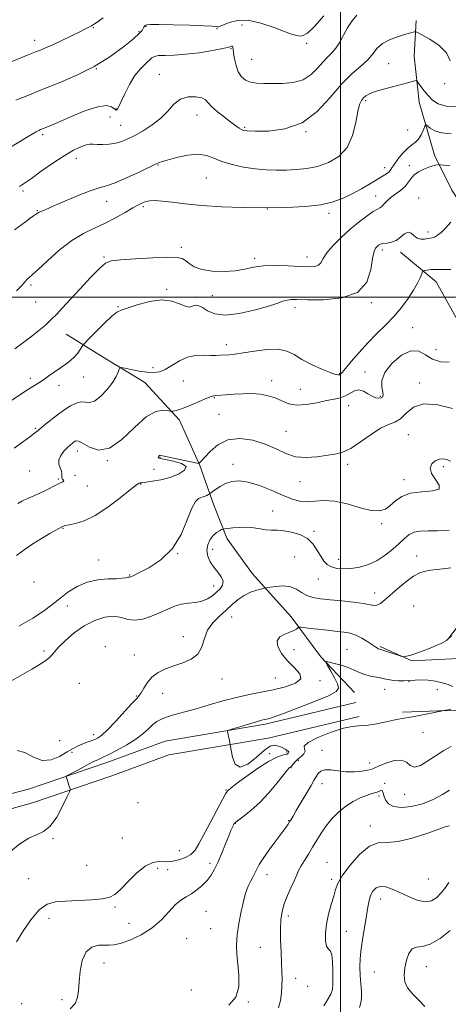
# Model space of a CAD drawing. Extents: x 2087300 to 2090200, y 299800 to 302700.
# Drawn here: x 2087855 to 2088049, y 301181 to 301625 of the extents above; entities that cross this region are included whole.
import ezdxf

# ---------------------------------------------------------------- set-up
doc = ezdxf.new("R2010")
doc.units = 0
doc.header["$MEASUREMENT"] = 0
for name, color, linetype, lineweight in [('BREAKLINE DTM HARD', 7, 'Continuous', 0), ('CONTOUR INDEX', 41, 'Continuous', 13), ('CONTOUR INTERMEDIATE', 44, 'Continuous', 0), ('GRID LINE', 7, 'Continuous', 0), ('SPOT ELEVATION DTM', 2, 'Continuous', 13)]:
    doc.layers.add(name, color=color, linetype=linetype, lineweight=lineweight)

msp = doc.modelspace()

# ---------------------------------------------------------------- linework, layer by layer
at = {"layer": 'BREAKLINE DTM HARD'}
for points in [[(2088034.22, 301625.08, 1220.43), (2088033.26, 301608.93, 1219.03), (2088035.52, 301588.15, 1217.08), (2088042.39, 301564.13, 1214.48), (2088050.2, 301548.42, 1212.68), (2088061.7, 301531.32, 1211.18), (2088073.21, 301519.29, 1210.28), (2088085.63, 301502.65, 1208.88), (2088096.67, 301485.54, 1207.83), (2088105.86, 301468.44, 1206.98), (2088100.74, 301450.46, 1206.13), (2088090.53, 301429.71, 1203.13), (2088085.42, 301412.65, 1201.83), (2088086.29, 301389.57, 1200.38), (2088087.19, 301380.8, 1199.08)], [(2088027.05, 301520.32, 1211.48), (2088043.18, 301506.9, 1209.13), (2088055.13, 301485.64, 1207.73), (2088061.54, 301465.32, 1207.38), (2088061.96, 301445.47, 1205.98), (2088062.83, 301425.62, 1204.93), (2088064.17, 301407.16, 1203.93), (2088065.05, 301387.77, 1200.98), (2088064.09, 301371.62, 1199.23), (2088058.52, 301358.71, 1198.03), (2088048.8, 301345.81, 1198.03)], [(2087876.04, 301483.29, 1213.08), (2087894.02, 301472.17, 1210.53), (2087911.53, 301461.52, 1209.03), (2087927.18, 301444.4, 1207.68), (2087936.37, 301424.07, 1205.93), (2087942.78, 301406.06, 1203.23), (2087948.75, 301390.81, 1201.48), (2087960.25, 301375.09, 1200.68), (2087977.74, 301355.67, 1198.63), (2087991.09, 301337.64, 1196.18), (2088006.28, 301321.45, 1194.73)], [(2088017.87, 301342.19, 1198.18), (2088032.16, 301335.69, 1197.93), (2088065.39, 301337.46, 1197.38), (2088082.47, 301337.42, 1197.38), (2088106.02, 301340.14, 1197.28), (2088130.5, 301350.23, 1197.73), (2088143.92, 301363.58, 1198.33), (2088157.76, 301362.17, 1198.93)], [(2088006.94, 301316.89, 1194.43), (2087965.95, 301307.08, 1195.65), (2087920.77, 301299.44, 1196.57), (2087894.48, 301289.83, 1197.39), (2087858.98, 301277.78, 1198.56), (2087820.67, 301267.89, 1199.42), (2087787.47, 301261.25, 1200.52), (2087745.06, 301253.14, 1200.24), (2087700.42, 301240.04, 1200.27), (2087659.28, 301228.85, 1199.85), (2087616.55, 301217.13, 1198.49), (2087579.4, 301204.99, 1197.1), (2087552.49, 301197.45, 1195.93), (2087512.32, 301187.61, 1193.9)], [(2088027.95, 301312.63, 1194.23), (2088052.41, 301313.49, 1193.93), (2088089.8, 301313.4, 1194.63), (2088104.57, 301315.22, 1194.98)], [(2088008.43, 301310.67, 1194.43), (2087967.23, 301300.81, 1195.65), (2087922.42, 301293.23, 1196.57), (2087896.61, 301283.79, 1197.39), (2087860.83, 301271.65, 1198.56), (2087822.35, 301260.88, 1199.42), (2087788.85, 301254.18, 1200.52), (2087746.75, 301246.13, 1200.24), (2087702.38, 301233.11, 1200.27), (2087661.18, 301221.9, 1199.85), (2087618.62, 301210.23, 1198.49), (2087581.49, 301198.1, 1197.1), (2087554.32, 301190.48, 1195.93), (2087514.03, 301180.62, 1193.9)]]:
    msp.add_polyline3d(points, dxfattribs=at)
at = {"layer": 'CONTOUR INDEX', "flags": 128}
for points, elevation in [([(2087854.907, 301549.989), (2087857.164, 301551.51), (2087860.311, 301553.687), (2087864.81, 301556.885), (2087870.05, 301560.56), (2087875.15, 301563.945), (2087879.39, 301566.426), (2087882.68, 301568.009), (2087885.088, 301568.854), (2087886.768, 301569.137), (2087888.205, 301569.086), (2087889.97, 301568.946), (2087892.466, 301568.928), (2087895.423, 301569.117), (2087898.404, 301569.565), (2087901.115, 301570.331), (2087903.834, 301571.483), (2087906.984, 301573.095), (2087910.821, 301575.219), (2087914.941, 301577.816), (2087918.773, 301580.829), (2087921.926, 301584.111), (2087924.729, 301587.173), (2087927.69, 301589.442), (2087931.121, 301590.501), (2087934.548, 301590.566), (2087937.302, 301590.014), (2087938.97, 301589.134), (2087940.167, 301587.879), (2087941.765, 301586.115), (2087944.368, 301583.806), (2087947.512, 301581.306), (2087950.465, 301579.067), (2087952.654, 301577.439), (2087954.149, 301576.374), (2087955.18, 301575.72), (2087956.11, 301575.337), (2087957.832, 301575.132), (2087961.375, 301575.023), (2087967.373, 301575.09), (2087974.888, 301576.061), (2087982.584, 301578.824), (2087989.391, 301583.878), (2087995.278, 301590.158), (2088000.478, 301596.204), (2088005.151, 301600.891), (2088009.173, 301604.415), (2088012.351, 301607.305), (2088014.641, 301609.983), (2088016.601, 301612.449), (2088018.939, 301614.598), (2088022.124, 301616.346), (2088025.673, 301617.699), (2088028.863, 301618.687), (2088031.13, 301619.346), (2088033.352, 301619.965), (2088033.861, 301620.016), (2088034.746, 301619.653), (2088036.769, 301618.566), (2088040.338, 301616.534), (2088044.475, 301613.711), (2088047.848, 301610.338), (2088049.57, 301606.761)], 1220), ([(2087852.514, 301431.798), (2087856.334, 301434.529), (2087859.603, 301436.894), (2087861.739, 301438.528), (2087863.317, 301439.839), (2087865.204, 301441.428), (2087868.026, 301443.712), (2087871.452, 301446.376), (2087874.91, 301448.918), (2087877.936, 301450.91), (2087880.499, 301452.205), (2087882.672, 301452.728), (2087884.576, 301452.56), (2087886.503, 301452.406), (2087888.791, 301453.125), (2087891.624, 301455.3), (2087894.577, 301458.394), (2087897.075, 301461.594), (2087898.683, 301464.224), (2087899.544, 301466.168), (2087899.943, 301467.449), (2087900.213, 301468.106), (2087900.868, 301468.233), (2087902.472, 301467.939), (2087905.363, 301467.352), (2087908.989, 301466.678), (2087912.576, 301466.14), (2087915.549, 301465.957), (2087918.141, 301466.309), (2087920.786, 301467.373), (2087923.824, 301469.186), (2087927.222, 301471.239), (2087930.853, 301472.888), (2087934.564, 301473.662), (2087938.102, 301473.793), (2087941.19, 301473.687), (2087943.645, 301473.672), (2087945.665, 301473.764), (2087949.609, 301474.055), (2087952.286, 301474.33), (2087956.036, 301474.867), (2087961.075, 301475.7), (2087966.643, 301476.429), (2087971.738, 301476.553), (2087975.668, 301475.704), (2087978.984, 301474.062), (2087982.547, 301471.944), (2087986.922, 301469.67), (2087991.481, 301467.573), (2087995.3, 301465.991), (2087997.692, 301465.159), (2087998.923, 301464.908), (2087999.499, 301464.969), (2087999.919, 301465.2), (2088000.662, 301465.979), (2088002.202, 301467.811), (2088004.864, 301471.009), (2088008.387, 301475.112), (2088012.361, 301479.469), (2088016.424, 301483.568), (2088020.4, 301487.472), (2088024.163, 301491.383), (2088027.587, 301495.429), (2088030.558, 301499.431), (2088032.966, 301503.133), (2088034.735, 301506.305), (2088035.934, 301508.813), (2088036.67, 301510.551), (2088037.08, 301511.484), (2088037.436, 301511.871), (2088038.044, 301512.042), (2088039.169, 301512.256), (2088040.918, 301512.478), (2088043.359, 301512.6), (2088046.461, 301512.567), (2088049.793, 301512.544)], 1210), ([(2087853.839, 301295.238), (2087857.404, 301294.334), (2087861.213, 301292.233), (2087865.186, 301290.685), (2087869.214, 301290.983), (2087873.06, 301292.615), (2087876.46, 301294.611), (2087879.23, 301296.195), (2087881.517, 301297.343), (2087883.551, 301298.224), (2087885.509, 301298.98), (2087887.351, 301299.657), (2087888.985, 301300.277), (2087890.427, 301300.957), (2087892.128, 301302.193), (2087894.647, 301304.573), (2087898.287, 301308.391), (2087905.758, 301316.473), (2087907.887, 301318.711), (2087909.072, 301320.034), (2087909.948, 301321.364), (2087911.066, 301323.387), (2087912.635, 301325.868), (2087914.777, 301328.337), (2087917.573, 301330.422), (2087920.939, 301332.132), (2087924.746, 301333.571), (2087928.793, 301334.899), (2087932.577, 301336.489), (2087935.523, 301338.772), (2087937.291, 301342.01), (2087938.485, 301345.809), (2087939.949, 301349.608), (2087942.3, 301352.964), (2087945.255, 301355.911), (2087948.31, 301358.601), (2087951.085, 301361.136), (2087953.707, 301363.422), (2087956.428, 301365.315), (2087959.377, 301366.709), (2087962.186, 301367.651), (2087964.359, 301368.227), (2087965.628, 301368.536), (2087966.609, 301368.73), (2087968.143, 301368.977), (2087970.81, 301369.352), (2087974.14, 301369.571), (2087977.404, 301369.258), (2087980.064, 301368.184), (2087982.355, 301366.695), (2087984.705, 301365.283), (2087987.502, 301364.324), (2087990.98, 301363.725), (2087995.332, 301363.277), (2088000.559, 301362.805), (2088005.891, 301362.277), (2088010.367, 301361.695), (2088015.097, 301360.736), (2088016.453, 301360.851), (2088017.972, 301361.675), (2088019.929, 301363.239), (2088025.82, 301368.431), (2088029.455, 301371.436), (2088032.931, 301373.939), (2088035.882, 301375.493), (2088038.438, 301376.299), (2088040.855, 301376.717), (2088043.391, 301377.05), (2088046.308, 301377.371), (2088049.87, 301377.694)], 1200), ([(2087972.009, 301178.971), (2087972.869, 301182.393), (2087973.335, 301185.765), (2087973.539, 301189.001), (2087973.592, 301192.102), (2087973.525, 301195.423), (2087973.35, 301199.406), (2087973.098, 301204.303), (2087972.875, 301209.603), (2087972.806, 301214.606), (2087973.011, 301218.803), (2087973.577, 301222.459), (2087974.586, 301226.032), (2087976.049, 301229.829), (2087977.686, 301233.551), (2087979.146, 301236.747), (2087980.195, 301239.131), (2087981.071, 301241.067), (2087982.13, 301243.082), (2087983.632, 301245.581), (2087985.456, 301248.49), (2087987.388, 301251.609), (2087989.28, 301254.777), (2087991.251, 301257.966), (2087993.486, 301261.185), (2087996.122, 301264.407), (2087999.108, 301267.46), (2088002.344, 301270.136), (2088005.697, 301272.272), (2088008.907, 301273.868), (2088011.682, 301274.967), (2088013.805, 301275.639), (2088015.365, 301276.06), (2088016.525, 301276.433), (2088018.122, 301277.245), (2088018.636, 301277.265), (2088019.012, 301276.755), (2088019.346, 301275.754), (2088019.747, 301274.359), (2088020.38, 301272.71), (2088021.624, 301271.127), (2088023.914, 301269.974), (2088027.522, 301269.558), (2088032.069, 301269.958), (2088037.016, 301271.194), (2088041.833, 301273.184), (2088046.047, 301275.432), (2088049.196, 301277.34)], 1190)]:
    msp.add_lwpolyline(points, dxfattribs=dict(at, elevation=elevation))
at = {"layer": 'CONTOUR INTERMEDIATE', "flags": 128}
for points, elevation in [([(2087843.05, 301563.176), (2087859.599, 301573.008), (2087862.527, 301574.773), (2087863.099, 301575.089), (2087863.734, 301575.392), (2087864.513, 301575.731), (2087866.565, 301576.558), (2087868.588, 301577.405), (2087872.256, 301579.004), (2087877.948, 301581.501), (2087884.49, 301584.174), (2087890.316, 301586.085), (2087894.224, 301586.569), (2087896.457, 301586.056), (2087897.623, 301585.253), (2087898.257, 301584.735), (2087898.613, 301584.568), (2087898.874, 301584.688), (2087899.226, 301585.114), (2087899.85, 301586.202), (2087900.93, 301588.391), (2087902.588, 301591.902), (2087904.702, 301596.092), (2087907.087, 301600.099), (2087909.544, 301603.236), (2087911.809, 301605.507), (2087914.796, 301608.155), (2087915.936, 301608.804), (2087917.717, 301609.134), (2087920.699, 301609.26), (2087924.887, 301609.384), (2087930.145, 301609.732), (2087936.185, 301610.451), (2087942.097, 301611.384), (2087946.817, 301612.297), (2087949.576, 301612.988), (2087950.788, 301613.378), (2087951.164, 301613.42), (2087951.313, 301613.04), (2087951.445, 301612.066), (2087951.669, 301610.3), (2087952.086, 301607.675), (2087952.773, 301604.648), (2087953.8, 301601.808), (2087955.227, 301599.627), (2087957.068, 301598.119), (2087959.327, 301597.184), (2087962.029, 301596.71), (2087965.279, 301596.542), (2087969.205, 301596.512), (2087973.813, 301596.554), (2087978.63, 301596.99), (2087983.063, 301598.245), (2087986.662, 301600.559), (2087989.541, 301603.44), (2087991.955, 301606.218), (2087994.121, 301608.415), (2087996.103, 301610.341), (2087997.928, 301612.501), (2087999.638, 301615.264), (2088001.351, 301618.448), (2088003.197, 301621.733), (2088005.255, 301624.82), (2088007.372, 301627.482)], 1222), ([(2087851.142, 301606.387), (2087858.899, 301609.462), (2087862.613, 301610.963), (2087864.426, 301611.681), (2087866.773, 301612.648), (2087869.955, 301614.05), (2087874.079, 301615.969), (2087878.46, 301618.071), (2087882.22, 301619.918), (2087884.696, 301621.174), (2087886.91, 301622.335), (2087887.536, 301622.638), (2087888.446, 301623.172), (2087890.103, 301624.317), (2087892.755, 301626.29)], 1226), ([(2087853.311, 301588.966), (2087858.655, 301591.201), (2087865.256, 301593.875), (2087872.803, 301596.871), (2087880.785, 301600.271), (2087888.642, 301604.205), (2087895.834, 301608.662), (2087901.897, 301613.077), (2087906.389, 301616.747), (2087909.043, 301619.155), (2087910.316, 301620.547), (2087910.838, 301621.358), (2087911.152, 301621.954), (2087911.432, 301622.422), (2087911.761, 301622.781), (2087912.374, 301623.043), (2087914.108, 301623.19), (2087917.951, 301623.199), (2087924.38, 301623.063), (2087931.836, 301622.836), (2087938.249, 301622.593), (2087942.063, 301622.394), (2087943.778, 301622.253), (2087944.406, 301622.172), (2087944.86, 301622.183), (2087945.64, 301622.425), (2087947.147, 301623.064), (2087949.713, 301624.122), (2087953.408, 301625.035), (2087958.234, 301625.092), (2087964.025, 301623.839), (2087969.93, 301621.841), (2087974.929, 301619.919), (2087978.278, 301618.715), (2087980.337, 301618.16), (2087981.74, 301618.008), (2087983.11, 301618.184), (2087985.024, 301619.299), (2087988.043, 301622.133), (2087992.507, 301627.08)], 1224), ([(2087852.749, 301530.399), (2087857.71, 301534.129), (2087859.816, 301535.692), (2087861.255, 301536.706), (2087862.703, 301537.645), (2087863.57, 301538.256), (2087864.137, 301538.569), (2087865.041, 301538.957), (2087866.84, 301539.7), (2087870.181, 301541.126), (2087875.375, 301543.394), (2087881.395, 301545.969), (2087886.883, 301548.141), (2087890.905, 301549.446), (2087894.248, 301550.384), (2087898.126, 301551.701), (2087903.332, 301553.896), (2087908.975, 301556.495), (2087916.763, 301560.232), (2087918.952, 301561.14), (2087921.661, 301561.992), (2087925.845, 301563.107), (2087930.854, 301564.135), (2087935.636, 301564.557), (2087939.448, 301564.014), (2087942.782, 301562.781), (2087946.434, 301561.295), (2087950.986, 301559.928), (2087956.148, 301558.811), (2087961.411, 301558.013), (2087966.374, 301557.575), (2087971.059, 301557.424), (2087975.595, 301557.46), (2087980.107, 301557.635), (2087984.708, 301558.111), (2087989.508, 301559.099), (2087994.497, 301560.829), (2087999.188, 301563.58), (2088002.977, 301567.65), (2088005.439, 301573.08), (2088006.88, 301578.896), (2088007.788, 301583.87), (2088008.579, 301587.092), (2088009.397, 301588.913), (2088010.312, 301590.002), (2088011.448, 301590.929), (2088013.12, 301591.86), (2088015.695, 301592.863), (2088019.348, 301593.971), (2088023.489, 301595.087), (2088030.271, 301596.837), (2088033.536, 301597.706), (2088034.212, 301597.837), (2088034.659, 301597.595), (2088035.261, 301596.775), (2088036.316, 301595.255), (2088037.778, 301593.262), (2088039.516, 301591.107), (2088041.498, 301589.086), (2088044.09, 301587.428), (2088047.756, 301586.342), (2088052.708, 301585.973)], 1218), ([(2087853.646, 301502.941), (2087856.106, 301505.528), (2087858.465, 301508.201), (2087859.305, 301508.981), (2087860.703, 301510.183), (2087863.312, 301512.546), (2087867.549, 301516.499), (2087872.877, 301521.232), (2087878.522, 301525.624), (2087883.86, 301528.845), (2087888.872, 301531.228), (2087893.69, 301533.394), (2087898.366, 301535.799), (2087902.63, 301538.234), (2087906.134, 301540.322), (2087908.659, 301541.779), (2087910.504, 301542.691), (2087912.1, 301543.237), (2087913.867, 301543.557), (2087916.188, 301543.639), (2087919.434, 301543.432), (2087923.937, 301542.921), (2087929.852, 301542.228), (2087937.294, 301541.509), (2087946.232, 301540.905), (2087956.069, 301540.491), (2087966.063, 301540.329), (2087975.53, 301540.474), (2087984.021, 301540.958), (2087991.144, 301541.81), (2087996.689, 301543.051), (2088001.164, 301544.683), (2088005.261, 301546.701), (2088009.474, 301549.042), (2088013.516, 301551.402), (2088019.283, 301554.831), (2088020.805, 301555.784), (2088021.749, 301556.528), (2088022.406, 301557.311), (2088023.11, 301558.39), (2088024.207, 301560.019), (2088025.929, 301562.323), (2088028.048, 301564.887), (2088030.222, 301567.164), (2088032.168, 301568.778), (2088033.841, 301570.042), (2088035.253, 301571.439), (2088036.413, 301573.293), (2088037.307, 301575.275), (2088037.915, 301576.896), (2088038.271, 301577.764), (2088038.62, 301577.88), (2088040.489, 301576.312), (2088042.545, 301575.138), (2088045.67, 301574.232), (2088049.929, 301573.886)], 1216), ([(2087852.895, 301476.747), (2087856.968, 301479.711), (2087860.49, 301482.404), (2087863.709, 301484.968), (2087866.658, 301487.454), (2087869.317, 301489.887), (2087871.758, 301492.364), (2087874.425, 301495.263), (2087877.853, 301499.03), (2087882.321, 301503.853), (2087887.072, 301508.877), (2087891.092, 301512.991), (2087893.809, 301515.385), (2087896.428, 301516.467), (2087900.594, 301516.949), (2087907.33, 301517.4), (2087915.157, 301517.817), (2087921.973, 301518.054), (2087926.216, 301517.981), (2087928.487, 301517.52), (2087929.927, 301516.611), (2087931.554, 301515.263), (2087933.885, 301513.775), (2087937.311, 301512.514), (2087942.015, 301511.781), (2087947.345, 301511.604), (2087952.438, 301511.943), (2087956.709, 301512.705), (2087960.671, 301513.588), (2087965.117, 301514.237), (2087970.553, 301514.395), (2087976.354, 301514.207), (2087981.61, 301513.917), (2087985.602, 301513.754), (2087988.359, 301513.885), (2087990.104, 301514.46), (2087991.139, 301515.617), (2087992.104, 301517.439), (2087993.723, 301519.998), (2087996.516, 301523.285), (2088000.205, 301526.978), (2088004.305, 301530.678), (2088008.355, 301534.018), (2088011.973, 301536.764), (2088014.8, 301538.714), (2088016.611, 301539.789), (2088017.739, 301540.395), (2088018.653, 301541.056), (2088019.752, 301542.174), (2088021.152, 301543.643), (2088022.899, 301545.231), (2088024.978, 301546.763), (2088027.124, 301548.287), (2088029.012, 301549.909), (2088030.44, 301551.689), (2088031.703, 301553.512), (2088033.218, 301555.221), (2088035.269, 301556.68), (2088037.602, 301557.853), (2088039.829, 301558.725), (2088041.628, 301559.3), (2088042.952, 301559.638), (2088043.823, 301559.816), (2088044.36, 301559.894), (2088045.084, 301559.859), (2088046.618, 301559.681), (2088049.367, 301559.301)], 1214), ([(2087846.979, 301450.485), (2087858.493, 301458.106), (2087860.229, 301459.238), (2087863.643, 301461.39), (2087865.722, 301462.75), (2087868.195, 301464.438), (2087875.954, 301469.819), (2087878.066, 301471.393), (2087879.853, 301473.007), (2087881.294, 301474.73), (2087882.381, 301476.355), (2087883.109, 301477.607), (2087883.588, 301478.388), (2087884.396, 301479.314), (2087886.224, 301481.179), (2087889.467, 301484.45), (2087893.332, 301488.285), (2087896.731, 301491.518), (2087898.958, 301493.321), (2087900.854, 301494.23), (2087903.648, 301495.12), (2087908.176, 301496.588), (2087913.731, 301498.101), (2087919.213, 301498.848), (2087923.73, 301498.296), (2087927.205, 301497.028), (2087929.766, 301495.911), (2087931.563, 301495.591), (2087932.832, 301495.852), (2087933.832, 301496.262), (2087934.815, 301496.437), (2087936.004, 301496.181), (2087937.618, 301495.346), (2087939.902, 301493.933), (2087943.215, 301492.545), (2087947.949, 301491.934), (2087954.211, 301492.614), (2087960.983, 301494.152), (2087966.967, 301495.877), (2087971.184, 301497.237), (2087973.938, 301498.166), (2087975.85, 301498.721), (2087977.628, 301498.962), (2087980.312, 301498.978), (2087985.026, 301498.865), (2087992.342, 301498.847), (2088000.616, 301499.665), (2088007.649, 301502.192), (2088011.807, 301506.884), (2088013.694, 301512.535), (2088014.476, 301517.524), (2088015.119, 301520.623), (2088015.8, 301522.179), (2088016.492, 301522.93), (2088017.207, 301523.486), (2088018.088, 301523.939), (2088019.311, 301524.253), (2088020.991, 301524.452), (2088022.978, 301524.806), (2088025.058, 301525.646), (2088027.046, 301527.122), (2088028.867, 301528.645), (2088030.472, 301529.445), (2088031.852, 301529.009), (2088033.155, 301527.85), (2088034.564, 301526.743), (2088036.194, 301526.275), (2088037.873, 301526.305), (2088039.36, 301526.508), (2088040.494, 301526.644), (2088041.446, 301526.814), (2088042.464, 301527.203), (2088043.764, 301527.987), (2088045.415, 301529.302), (2088047.45, 301531.275), (2088049.82, 301533.904)], 1212), ([(2087854.189, 301406.88), (2087856.019, 301407.937), (2087858.5, 301409.083), (2087861.404, 301410.314), (2087864.421, 301411.631), (2087867.274, 301413.006), (2087871.915, 301415.407), (2087873.484, 301416.174), (2087874.487, 301416.69), (2087874.908, 301417.075), (2087874.791, 301417.438), (2087874.406, 301417.864), (2087874.083, 301418.428), (2087874.044, 301419.196), (2087874.09, 301420.196), (2087873.913, 301421.443), (2087873.347, 301422.943), (2087872.779, 301424.658), (2087872.734, 301426.536), (2087873.573, 301428.504), (2087874.998, 301430.395), (2087876.546, 301432.021), (2087877.842, 301433.242), (2087878.87, 301434.112), (2087879.702, 301434.735), (2087880.474, 301435.139), (2087881.58, 301435.049), (2087883.478, 301434.115), (2087886.519, 301432.321), (2087890.626, 301430.991), (2087895.615, 301431.785), (2087901.233, 301435.714), (2087906.961, 301441.196), (2087912.212, 301446.002), (2087916.496, 301448.447), (2087919.713, 301449.025), (2087921.86, 301448.775), (2087923.019, 301448.556), (2087923.617, 301448.501), (2087924.166, 301448.562), (2087925.129, 301448.731), (2087926.763, 301449.158), (2087929.276, 301450.029), (2087932.703, 301451.43), (2087939.539, 301454.373), (2087941.535, 301455.149), (2087942.685, 301455.469), (2087943.518, 301455.563), (2087946.05, 301455.732), (2087951.772, 301456.181), (2087955.774, 301456.41), (2087959.907, 301456.448), (2087963.757, 301456.164), (2087967.265, 301455.52), (2087970.463, 301454.496), (2087973.445, 301453.161), (2087976.554, 301451.92), (2087980.194, 301451.265), (2087984.596, 301451.522), (2087989.295, 301452.366), (2087993.651, 301453.311), (2087997.173, 301453.998), (2087999.959, 301454.595), (2088002.259, 301455.398), (2088006.239, 301457.654), (2088008.208, 301458.113), (2088010.295, 301457.562), (2088012.388, 301456.405), (2088014.327, 301455.247), (2088015.977, 301454.566), (2088017.308, 301454.357), (2088018.315, 301454.491), (2088018.988, 301454.895), (2088019.285, 301455.72), (2088019.158, 301457.168), (2088018.716, 301459.399), (2088018.7, 301462.382), (2088020.006, 301466.043), (2088023.197, 301470.138), (2088027.501, 301473.76), (2088031.813, 301475.831), (2088035.317, 301475.649), (2088038.356, 301474.003), (2088041.561, 301472.057), (2088045.318, 301470.829), (2088049.015, 301470.745)], 1208), ([(2087853.618, 301383.361), (2087857.064, 301385.859), (2087860.915, 301388.553), (2087864.913, 301391.086), (2087868.608, 301393.247), (2087874.11, 301396.298), (2087874.519, 301396.507), (2087874.898, 301396.657), (2087875.69, 301396.855), (2087877.341, 301397.183), (2087880.195, 301397.787), (2087884.198, 301399.06), (2087889.195, 301401.456), (2087894.89, 301405.169), (2087900.433, 301409.347), (2087907.383, 301414.921), (2087908.526, 301415.774), (2087908.987, 301416.005), (2087909.438, 301416.103), (2087910.342, 301416.228), (2087912.109, 301416.458), (2087915.008, 301416.875), (2087918.732, 301417.571), (2087922.831, 301418.644), (2087926.758, 301420.132), (2087929.565, 301421.83), (2087930.207, 301423.475), (2087928.089, 301424.849), (2087924.42, 301425.91), (2087920.861, 301426.661), (2087918.707, 301427.128), (2087917.799, 301427.418), (2087917.615, 301427.661), (2087917.706, 301427.952), (2087917.925, 301428.249), (2087918.195, 301428.478), (2087918.557, 301428.561), (2087919.509, 301428.418), (2087921.666, 301427.965), (2087935.166, 301425.07), (2087935.946, 301424.948), (2087936.169, 301425.025), (2087936.443, 301425.28), (2087937.146, 301426.031), (2087938.594, 301427.678), (2087941.049, 301430.384), (2087944.554, 301433.349), (2087949.094, 301435.533), (2087954.551, 301436.144), (2087960.389, 301435.377), (2087965.971, 301433.672), (2087970.837, 301431.493), (2087975.26, 301429.398), (2087979.693, 301427.966), (2087984.444, 301427.598), (2087989.232, 301427.972), (2087997.363, 301429.119), (2088000.841, 301429.968), (2088004.623, 301431.71), (2088009.077, 301434.66), (2088013.78, 301438.069), (2088018.114, 301440.923), (2088021.617, 301442.546), (2088024.468, 301443.6), (2088027.002, 301445.085), (2088029.611, 301447.62), (2088032.908, 301450.31), (2088037.563, 301451.88), (2088043.874, 301451.455), (2088050.643, 301449.741)], 1206), ([(2087854.714, 301351.374), (2087861.012, 301354.971), (2087865.843, 301358.145), (2087869.615, 301361.01), (2087873.075, 301363.818), (2087876.838, 301366.705), (2087881.005, 301369.357), (2087885.546, 301371.343), (2087890.342, 301372.376), (2087894.925, 301372.737), (2087898.738, 301372.851), (2087901.37, 301373.053), (2087902.99, 301373.32), (2087903.914, 301373.538), (2087904.43, 301373.627), (2087904.702, 301373.627), (2087904.87, 301373.612), (2087905.171, 301373.702), (2087906.245, 301374.202), (2087908.834, 301375.465), (2087913.342, 301377.812), (2087918.833, 301381.436), (2087924.032, 301386.499), (2087927.948, 301392.897), (2087930.717, 301399.467), (2087932.756, 301404.78), (2087934.43, 301407.806), (2087935.883, 301409.09), (2087938.454, 301410.024), (2087939.539, 301410.502), (2087940.338, 301410.89), (2087940.811, 301411.138), (2087941.258, 301411.444), (2087942.063, 301412.07), (2087943.519, 301413.182), (2087945.56, 301414.553), (2087948.032, 301415.859), (2087950.847, 301416.79), (2087954.192, 301417.087), (2087958.322, 301416.502), (2087963.334, 301414.923), (2087968.696, 301412.782), (2087973.719, 301410.642), (2087977.899, 301408.984), (2087981.468, 301407.951), (2087984.848, 301407.601), (2087988.431, 301407.87), (2087992.505, 301408.207), (2087997.332, 301407.94), (2088002.987, 301406.65), (2088008.786, 301404.936), (2088013.857, 301403.656), (2088017.571, 301403.477), (2088020.254, 301404.322), (2088022.477, 301405.927), (2088024.79, 301407.987), (2088027.674, 301410.023), (2088031.592, 301411.513), (2088036.649, 301412.15), (2088041.525, 301412.486), (2088044.542, 301413.287), (2088044.59, 301415.104), (2088042.838, 301417.631), (2088041.022, 301420.347), (2088040.517, 301422.796), (2088041.241, 301424.781), (2088042.753, 301426.168), (2088044.635, 301426.87), (2088046.58, 301426.978), (2088048.307, 301426.628), (2088049.615, 301425.895)], 1204), ([(2087848.883, 301325.432), (2087855.22, 301328.925), (2087860.477, 301331.941), (2087864.258, 301334.197), (2087866.782, 301335.844), (2087868.418, 301337.143), (2087869.575, 301338.373), (2087870.808, 301339.879), (2087872.714, 301342.021), (2087875.73, 301344.998), (2087879.668, 301348.366), (2087884.186, 301351.517), (2087888.933, 301353.928), (2087893.539, 301355.415), (2087897.626, 301355.877), (2087900.967, 301355.36), (2087903.939, 301354.495), (2087907.066, 301354.061), (2087910.721, 301354.629), (2087914.66, 301355.954), (2087918.485, 301357.584), (2087921.906, 301359.125), (2087925.045, 301360.406), (2087928.131, 301361.312), (2087931.32, 301361.806), (2087934.478, 301362.158), (2087937.398, 301362.718), (2087939.924, 301363.746), (2087942.09, 301365.139), (2087943.98, 301366.709), (2087945.608, 301368.307), (2087946.708, 301369.958), (2087946.946, 301371.728), (2087946.122, 301373.669), (2087944.573, 301375.786), (2087942.772, 301378.068), (2087941.154, 301380.498), (2087940.003, 301383.031), (2087939.565, 301385.613), (2087939.991, 301388.166), (2087941.065, 301390.501), (2087942.475, 301392.407), (2087943.933, 301393.73), (2087945.24, 301394.552), (2087946.219, 301395.013), (2087946.822, 301395.252), (2087947.507, 301395.394), (2087948.862, 301395.561), (2087951.287, 301395.825), (2087954.434, 301396.06), (2087957.769, 301396.09), (2087960.855, 301395.807), (2087963.659, 301395.369), (2087966.246, 301394.999), (2087968.718, 301394.847), (2087971.321, 301394.763), (2087974.336, 301394.521), (2087977.908, 301393.912), (2087981.639, 301392.78), (2087984.995, 301390.982), (2087987.573, 301388.48), (2087989.5, 301385.65), (2087991.034, 301382.971), (2087992.434, 301380.83), (2087993.957, 301379.25), (2087995.861, 301378.162), (2087998.343, 301377.51), (2088001.364, 301377.282), (2088004.822, 301377.48), (2088008.605, 301378.121), (2088012.549, 301379.28), (2088016.479, 301381.049), (2088020.222, 301383.441), (2088023.62, 301386.153), (2088026.521, 301388.805), (2088028.865, 301391.064), (2088030.964, 301392.796), (2088033.226, 301393.913), (2088036.012, 301394.396), (2088039.505, 301394.496), (2088043.845, 301394.529), (2088048.996, 301394.732)], 1202), ([(2087851.016, 301249.771), (2087855.121, 301253.087), (2087859.152, 301255.635), (2087862.683, 301257.189), (2087865.819, 301258.615), (2087868.795, 301261.051), (2087871.748, 301265.206), (2087874.409, 301270.066), (2087876.409, 301274.189), (2087877.491, 301276.511), (2087877.851, 301277.497), (2087877.795, 301277.993), (2087877.304, 301279.596), (2087876.982, 301280.606), (2087876.141, 301283.066), (2087876.108, 301283.452), (2087876.666, 301283.905), (2087878.296, 301284.815), (2087881.244, 301286.419), (2087884.834, 301288.346), (2087888.157, 301290.075), (2087890.6, 301291.254), (2087892.717, 301292.217), (2087895.357, 301293.464), (2087899.092, 301295.364), (2087903.399, 301297.751), (2087907.478, 301300.325), (2087910.711, 301302.814), (2087913.194, 301305.06), (2087915.202, 301306.933), (2087917.032, 301308.355), (2087919.057, 301309.466), (2087921.668, 301310.457), (2087925.178, 301311.501), (2087929.58, 301312.703), (2087934.788, 301314.148), (2087940.661, 301315.865), (2087946.849, 301317.654), (2087952.947, 301319.261), (2087958.661, 301320.51), (2087964.127, 301321.557), (2087969.594, 301322.643), (2087975.069, 301323.971), (2087979.615, 301325.61), (2087982.058, 301327.594), (2087981.631, 301329.949), (2087979.208, 301332.662), (2087976.068, 301335.71), (2087973.349, 301339.004), (2087971.614, 301342.186), (2087971.284, 301344.831), (2087972.564, 301346.638), (2087974.807, 301347.805), (2087977.149, 301348.651), (2087978.897, 301349.43), (2087980.029, 301350.121), (2087981.066, 301350.912), (2087981.438, 301350.984), (2087982.127, 301350.917), (2087985.372, 301350.527), (2087988.068, 301350.217), (2087991.456, 301349.84), (2087995.146, 301349.442), (2087998.662, 301349.08), (2088001.655, 301348.759), (2088004.302, 301348.285), (2088006.908, 301347.412), (2088009.665, 301346.007), (2088012.311, 301344.375), (2088015.877, 301341.992), (2088016.678, 301341.488), (2088017.136, 301341.246), (2088017.527, 301341.098), (2088018.21, 301340.885), (2088019.564, 301340.45), (2088021.783, 301339.703), (2088026.464, 301338.095), (2088027.682, 301337.688), (2088028.298, 301337.57), (2088028.841, 301337.638), (2088029.771, 301337.827), (2088031.281, 301338.211), (2088033.496, 301338.9), (2088036.437, 301339.95), (2088039.716, 301341.208), (2088042.842, 301342.467), (2088045.463, 301343.626), (2088047.784, 301345.006), (2088050.151, 301347.034)], 1198), ([(2087853.569, 301208.862), (2087856.441, 301213.561), (2087860.092, 301218.818), (2087863.905, 301223.233), (2087867.474, 301225.767), (2087871.221, 301226.828), (2087875.779, 301227.181), (2087881.476, 301227.468), (2087887.432, 301227.834), (2087892.464, 301228.297), (2087895.772, 301228.952), (2087898.088, 301230.186), (2087900.526, 301232.466), (2087903.906, 301235.989), (2087907.878, 301239.899), (2087911.796, 301243.076), (2087915.135, 301244.694), (2087917.837, 301245.121), (2087921.629, 301244.945), (2087923.177, 301245.048), (2087925.004, 301245.366), (2087927.368, 301245.95), (2087929.966, 301246.884), (2087932.357, 301248.258), (2087934.257, 301250.211), (2087936.024, 301253.062), (2087941.035, 301262.631), (2087944.082, 301268.373), (2087946.607, 301273.059), (2087948.085, 301275.707), (2087948.742, 301276.773), (2087948.995, 301277.074), (2087949.313, 301277.374), (2087950.366, 301278.226), (2087952.88, 301280.132), (2087957.247, 301283.336), (2087962.543, 301287.061), (2087967.514, 301290.273), (2087971.166, 301292.196), (2087973.557, 301293.077), (2087975.006, 301293.422), (2087975.814, 301293.652), (2087976.225, 301293.863), (2087976.464, 301294.066), (2087976.672, 301294.287), (2087976.654, 301294.607), (2087976.128, 301295.121), (2087974.921, 301295.872), (2087973.284, 301296.697), (2087971.576, 301297.38), (2087970.008, 301297.666), (2087968.206, 301297.144), (2087965.647, 301295.364), (2087962.048, 301292.234), (2087958.07, 301289.103), (2087954.613, 301287.679), (2087952.362, 301289.102), (2087951.142, 301292.233), (2087950.566, 301295.365), (2087950.158, 301298.023), (2087949.657, 301300.465), (2087949.417, 301301.557), (2087949.192, 301302.509), (2087948.867, 301303.78), (2087948.888, 301304.087), (2087949.524, 301304.397), (2087951.322, 301304.977), (2087954.561, 301305.99), (2087958.453, 301307.195), (2087961.949, 301308.247), (2087964.258, 301308.89), (2087965.646, 301309.224), (2087966.641, 301309.438), (2087967.835, 301309.748), (2087970.076, 301310.483), (2087974.277, 301312.001), (2087980.859, 301314.48), (2087988.286, 301317.384), (2087994.527, 301319.997), (2087998.028, 301321.839), (2087999.117, 301323.373), (2087998.594, 301325.298), (2087997.214, 301328.063), (2087995.546, 301331.111), (2087994.115, 301333.636), (2087993.383, 301335.022), (2087993.577, 301335.421), (2087994.862, 301335.175), (2087997.277, 301334.578), (2088000.342, 301333.738), (2088003.451, 301332.718), (2088006.145, 301331.59), (2088008.556, 301330.485), (2088010.967, 301329.543), (2088013.566, 301328.863), (2088016.181, 301328.374), (2088018.546, 301327.959), (2088020.49, 301327.536), (2088022.214, 301327.145), (2088024.015, 301326.86), (2088026.123, 301326.736), (2088028.51, 301326.758), (2088031.082, 301326.894), (2088033.771, 301327.09), (2088036.601, 301327.205), (2088039.619, 301327.076), (2088042.814, 301326.592), (2088045.927, 301325.854), (2088048.639, 301325.012), (2088050.79, 301324.199)], 1196), ([(2087877.852, 301178.568), (2087880.033, 301180.992), (2087881.2, 301183.674), (2087881.683, 301186.839), (2087881.93, 301190.779), (2087882.361, 301195.564), (2087883.288, 301200.403), (2087884.997, 301204.285), (2087887.615, 301206.471), (2087890.636, 301207.302), (2087893.397, 301207.39), (2087895.492, 301207.303), (2087897.543, 301207.433), (2087900.431, 301208.125), (2087904.737, 301209.653), (2087909.851, 301212.001), (2087914.861, 301215.08), (2087919.049, 301218.714), (2087922.46, 301222.388), (2087925.327, 301225.502), (2087927.871, 301227.643), (2087930.257, 301229.15), (2087932.634, 301230.55), (2087935.095, 301232.264), (2087937.508, 301234.287), (2087939.687, 301236.505), (2087941.507, 301238.87), (2087943.108, 301241.582), (2087944.692, 301244.907), (2087946.394, 301248.943), (2087948.064, 301253.123), (2087949.484, 301256.718), (2087950.492, 301259.177), (2087951.15, 301260.676), (2087951.577, 301261.573), (2087951.942, 301262.217), (2087952.613, 301262.923), (2087954.006, 301263.999), (2087956.42, 301265.724), (2087959.682, 301268.262), (2087963.5, 301271.748), (2087967.542, 301276.136), (2087971.308, 301280.647), (2087974.257, 301284.32), (2087976.009, 301286.45), (2087976.83, 301287.356), (2087977.148, 301287.613), (2087977.338, 301287.726), (2087977.566, 301287.92), (2087977.943, 301288.349), (2087978.567, 301289.121), (2087979.473, 301290.161), (2087980.684, 301291.346), (2087982.129, 301292.568), (2087983.389, 301293.77), (2087983.951, 301294.908), (2087983.639, 301295.989), (2087983.608, 301297.236), (2087985.348, 301298.924), (2087989.801, 301301.176), (2087995.725, 301303.513), (2088001.328, 301305.305), (2088005.307, 301306.124), (2088008.296, 301306.345), (2088011.417, 301306.547), (2088015.463, 301307.161), (2088019.914, 301308.039), (2088023.92, 301308.885), (2088026.916, 301309.487), (2088032.454, 301310.511), (2088036.395, 301311.265), (2088047.537, 301313.446), (2088048.592, 301313.642), (2088049.86, 301313.856)], 1194), ([(2087949.47, 301180.201), (2087952.644, 301183.876), (2087954.034, 301188.543), (2087954.098, 301193.696), (2087953.591, 301198.704), (2087953.163, 301203.134), (2087953.036, 301207.349), (2087953.329, 301211.915), (2087954.093, 301217.16), (2087955.118, 301222.48), (2087956.131, 301227.04), (2087956.931, 301230.239), (2087957.617, 301232.439), (2087958.363, 301234.235), (2087959.289, 301236.106), (2087960.304, 301238.043), (2087961.261, 301239.917), (2087962.114, 301241.697), (2087963.206, 301243.751), (2087964.979, 301246.543), (2087967.675, 301250.317), (2087970.752, 301254.434), (2087973.469, 301258.029), (2087975.27, 301260.461), (2087976.327, 301261.972), (2087976.996, 301263.025), (2087977.623, 301264.085), (2087978.522, 301265.633), (2087979.998, 301268.149), (2087986.727, 301279.511), (2087987.962, 301281.656), (2087989.113, 301283.715), (2087989.85, 301284.811), (2087991.059, 301285.889), (2087992.938, 301286.539), (2087995.607, 301286.491), (2087998.886, 301286.047), (2088002.52, 301285.653), (2088006.225, 301285.648), (2088009.597, 301285.945), (2088012.202, 301286.351), (2088013.832, 301286.743), (2088015.18, 301287.276), (2088017.168, 301288.175), (2088020.396, 301289.505), (2088024.187, 301290.682), (2088027.546, 301290.963), (2088029.781, 301289.925), (2088031.422, 301288.434), (2088033.303, 301287.678), (2088036.05, 301288.522), (2088039.463, 301290.54), (2088043.138, 301292.983), (2088046.705, 301295.22), (2088049.946, 301297.089)], 1192), ([(2087992.415, 301179.973), (2087994.166, 301182.649), (2087995.67, 301185.117), (2087996.397, 301187.361), (2087996.537, 301189.715), (2087996.463, 301192.602), (2087996.448, 301196.229), (2087996.386, 301199.951), (2087996.075, 301202.908), (2087995.388, 301204.549), (2087994.513, 301205.542), (2087993.714, 301206.866), (2087993.224, 301209.283), (2087993.162, 301212.704), (2087993.614, 301216.83), (2087994.593, 301221.325), (2087995.813, 301225.718), (2087996.912, 301229.507), (2087997.71, 301232.424), (2087998.755, 301235.152), (2088000.775, 301238.611), (2088004.243, 301243.328), (2088008.602, 301248.26), (2088013.041, 301251.974), (2088017.018, 301253.503), (2088021.076, 301253.76), (2088026.029, 301254.128), (2088032.317, 301255.619), (2088038.9, 301257.763), (2088044.363, 301259.721), (2088047.659, 301260.85), (2088049.203, 301261.295)], 1188), ([(2088008.596, 301179.227), (2088009.094, 301181.215), (2088009.516, 301183.413), (2088009.504, 301186.358), (2088008.881, 301193.622), (2088008.766, 301197.347), (2088008.922, 301201.262), (2088009.369, 301205.684), (2088010.093, 301210.771), (2088010.94, 301216.025), (2088011.721, 301220.788), (2088012.313, 301224.559), (2088012.854, 301227.469), (2088013.549, 301229.804), (2088014.577, 301231.764), (2088016.021, 301233.199), (2088017.941, 301233.868), (2088020.382, 301233.613), (2088023.34, 301232.592), (2088026.798, 301231.043), (2088030.672, 301229.253), (2088034.609, 301227.715), (2088038.191, 301226.968), (2088041.105, 301227.407), (2088043.463, 301228.836), (2088045.486, 301230.913), (2088047.337, 301233.298), (2088048.968, 301235.655)], 1186), ([(2088038.011, 301179.6), (2088035.378, 301182.458), (2088032.576, 301185.22), (2088030.292, 301187.974), (2088029.049, 301190.809), (2088028.722, 301193.809), (2088029.023, 301197.06), (2088029.719, 301200.517), (2088030.8, 301203.63), (2088032.311, 301205.72), (2088034.322, 301206.427), (2088036.999, 301206.675), (2088040.535, 301207.706), (2088044.935, 301210.362), (2088049.447, 301213.883)], 1184)]:
    msp.add_lwpolyline(points, dxfattribs=dict(at, elevation=elevation))
at = {"layer": 'GRID LINE', "flags": 128}
for points in [[(2088000, 300000), (2088000, 302500)], [(2087500, 301500), (2090000, 301500)]]:
    msp.add_lwpolyline(points, dxfattribs=at)
at = {"layer": 'SPOT ELEVATION DTM'}
for p in [(2087888.25, 301621.77, 1225.9), (2087912.08, 301622.35, 1223.9), (2087944.16, 301621.34, 1223.9), (2087955.52, 301622.99, 1222.5), (2087908.88, 301620.03, 1224.2), (2087861.82, 301616.09, 1226.6), (2087950.52, 301612.22, 1221.9), (2087984.71, 301614.73, 1223.7), (2087889.67, 301603.21, 1224), (2087959.85, 301607.43, 1223), (2088021.8, 301605.5, 1219), (2087918.19, 301600.66, 1220.7), (2088047.1, 301596.52, 1219.9), (2088011.39, 301588.8, 1217.7), (2087895.77, 301581.35, 1221), (2087898.57, 301584.96, 1222.1), (2087935.19, 301582.33, 1219.3), (2087900.61, 301577.68, 1220.9), (2087956.61, 301576.76, 1220.2), (2087865.48, 301573.45, 1221.7), (2087984.31, 301574.8, 1220), (2088030.28, 301575.55, 1217.2), (2087880.63, 301562.74, 1219.4), (2087917.59, 301559.73, 1217.9), (2088019.89, 301558.53, 1216.6), (2088031.12, 301559.5, 1214.5), (2087939.37, 301553.87, 1217), (2087856.54, 301548, 1219.7), (2088015.83, 301545.7, 1214.7), (2087894.27, 301543.34, 1217.3), (2087910.92, 301540.96, 1215.7), (2088035.27, 301544.8, 1212.6), (2087862.99, 301539.07, 1218.1), (2087966.94, 301539.86, 1216), (2087994.73, 301537.86, 1215.6), (2088039.57, 301529.5, 1212.4), (2087928.03, 301522.48, 1214.5), (2088018.93, 301521.38, 1211.6), (2087893.11, 301518.17, 1214.2), (2087961.26, 301517.51, 1214.3), (2087984.84, 301518.14, 1214.6), (2087860.16, 301505.5, 1215.7), (2087921.38, 301503.58, 1212.1), (2087942.13, 301500.76, 1213.5), (2087862.3, 301497.86, 1215.1), (2087934.32, 301500.02, 1212.3), (2088013.88, 301497.56, 1211.9), (2087899.41, 301495.67, 1212.1), (2087979.42, 301495.22, 1211.5), (2088032.63, 301486.28, 1208.6), (2087948.34, 301478.52, 1210.5), (2088043.04, 301476.31, 1209), (2087915.2, 301468.12, 1210.6), (2087999.58, 301465.42, 1210.1), (2088011.05, 301466.26, 1208.5), (2087859.85, 301463.43, 1212.4), (2087883.99, 301463.95, 1211.1), (2087928.96, 301462.24, 1208.9), (2087968.85, 301462.35, 1208.6), (2088035.81, 301461.33, 1206.3), (2087872.8, 301460.28, 1211.4), (2087981.76, 301458.36, 1209.1), (2087943, 301454.64, 1207.9), (2088017.99, 301455.29, 1208.2), (2088003.63, 301451.05, 1207.3), (2087945.1, 301447.09, 1206.9), (2087862.08, 301440.85, 1210.2), (2087975.28, 301439.36, 1206.7), (2088030.65, 301437.89, 1205.1), (2087881.14, 301430.48, 1207.4), (2087894.57, 301426.11, 1208), (2087918.45, 301427.61, 1205.9), (2087859.52, 301421.57, 1208.7), (2087915.78, 301422.22, 1207), (2087951.39, 301424.53, 1204.6), (2088003.25, 301424.53, 1205.7), (2088046.45, 301423.4, 1203.6), (2087872.56, 301417.9, 1208.2), (2087880.06, 301419.56, 1206.6), (2087981.65, 301416.63, 1205.5), (2088028.59, 301417.65, 1204.5), (2087885.53, 301414.68, 1207.4), (2087909.64, 301415.58, 1205.9), (2087969.3, 301403.41, 1202.6), (2087874.66, 301395.59, 1205.9), (2087987.93, 301394.32, 1202.2), (2088018.55, 301397.7, 1203.7), (2087942.24, 301386.15, 1201.3), (2087890.69, 301381.27, 1204.4), (2087926.38, 301384.1, 1204), (2087979.29, 301382.62, 1201.1), (2087999.2, 301381.63, 1202.6), (2088034.34, 301383.17, 1200.7), (2087904.76, 301374.59, 1204.1), (2087989.89, 301372.74, 1201.3), (2087861.45, 301371.44, 1205.6), (2087942.64, 301369.52, 1202.7), (2088015.4, 301366.46, 1200.7), (2087876.54, 301360.56, 1203.4), (2088033.04, 301360.47, 1198.6), (2087950.78, 301355.57, 1199.2), (2087928.91, 301346.61, 1200.6), (2087893.73, 301342.16, 1200.1), (2087978.91, 301340.85, 1197.3), (2088002.89, 301341.01, 1196.9), (2087865.99, 301340.18, 1202.4), (2087906.84, 301338.42, 1200.7), (2087946.38, 301327.57, 1199.4), (2087970.48, 301328.03, 1198.9), (2087882.01, 301325.64, 1200.4), (2087990.64, 301326.8, 1197.8), (2088019.85, 301322.82, 1195.2), (2088030.88, 301326.31, 1195.9), (2087907.76, 301319.8, 1200.1), (2087919.64, 301321.03, 1199.4), (2088043.68, 301322.71, 1194.8), (2087888.47, 301302.34, 1200.5), (2088037.3, 301303.5, 1193.4), (2087873.08, 301299.71, 1201.9), (2087878.7, 301294.41, 1199.5), (2087968.04, 301293.81, 1196.5), (2087975.62, 301294.61, 1196.4), (2087991.68, 301295.34, 1192.6), (2087977.63, 301287.48, 1193.9), (2087980.96, 301290.76, 1193.6), (2088013.14, 301289.56, 1192.6), (2087991.6, 301280.26, 1191.4), (2088019.9, 301280.47, 1190.2), (2087948.27, 301277.34, 1196.1), (2088017.31, 301274.66, 1189.7), (2088028.89, 301275.44, 1191.3), (2087908.55, 301271.7, 1197.32), (2087952.49, 301262.3, 1193.9), (2087976.52, 301263.59, 1192.1), (2088013.39, 301261.1, 1188.5), (2087870.08, 301255.36, 1197.9), (2087901.38, 301255.78, 1197.8), (2087927.12, 301250.05, 1197.3), (2087885.23, 301243.43, 1197.7), (2087940.98, 301244.27, 1194.4), (2087993.85, 301244.73, 1188.8), (2087917.3, 301242, 1195.3), (2087921.82, 301241.47, 1195.1), (2087966.71, 301239.19, 1191.4), (2087859.06, 301237.37, 1197.2), (2087996, 301237.02, 1188.3), (2088039.59, 301237.15, 1187.2), (2088018.19, 301228.17, 1185.3), (2087898.07, 301224.52, 1195.6), (2087939.17, 301222.57, 1193.3), (2087976.33, 301220.57, 1189.5), (2087868.22, 301219.5, 1195.21), (2087904.45, 301217.24, 1195.1), (2087941.34, 301214.81, 1192.9), (2088002.54, 301213.62, 1187.1), (2087930.48, 301210.43, 1192.7), (2087963.71, 301206.28, 1191.1), (2087893.18, 301199.33, 1193.22), (2088015.26, 301195.27, 1184.9), (2088038.82, 301197.56, 1183.3), (2087979.72, 301192.32, 1189.3), (2087932.52, 301187.05, 1193.8), (2087985.18, 301188.79, 1189.8), (2087855.86, 301180.83, 1194.6), (2087874.2, 301182.68, 1194.5), (2087958.35, 301181.66, 1191.8)]:
    msp.add_point(p, dxfattribs=at)

doc.saveas('drawing.dxf')
